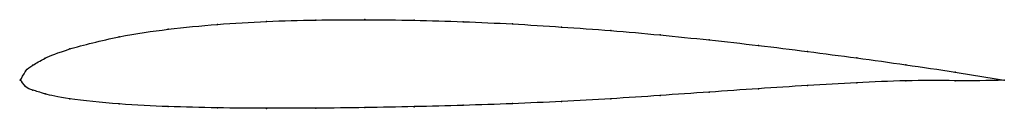
# Model space of a CAD drawing. Units: metres. Extents: x 0 to 1, y -0.03 to 0.06.
import ezdxf

# ---------------------------------------------------------------- set-up
doc = ezdxf.new("R2010")
doc.units = ezdxf.units.M

msp = doc.modelspace()

# ---------------------------------------------------------------- linework, layer by layer
at = {"color": 1}
msp.add_open_spline([(1, 0), (0.9667, 0.0058), (0.9167, 0.0134), (0.85, 0.0227), (0.8, 0.0293), (0.75, 0.0355), (0.7, 0.0411), (0.65, 0.0462), (0.6, 0.0508), (0.55, 0.0542), (0.5, 0.0575), (0.45, 0.0597), (0.4, 0.0612), (0.35, 0.0618), (0.3, 0.0615), (0.25, 0.0601), (0.2001, 0.0572), (0.1495, 0.0522), (0.1017, 0.0454), (0.0437, 0.0308), (0.0237, 0.0221), (0.0116, 0.0148), (0.0048, 0.0108), (-0.001, -0.0034), (-0.001, 0.0029), (0.0048, -0.008), (0.0116, -0.0097), (0.0237, -0.014), (0.0437, -0.0187), (0.1017, -0.0249), (0.1495, -0.0271), (0.2001, -0.0284), (0.25, -0.0288), (0.3, -0.0287), (0.35, -0.0281), (0.4, -0.0271), (0.45, -0.0258), (0.5, -0.0241), (0.55, -0.0219), (0.6, -0.0191), (0.65, -0.0157), (0.7, -0.0122), (0.75, -0.0087), (0.8, -0.0054), (0.85, -0.0027), (0.9167, 0.0007), (0.9667, -0.0013), (1, 0)], degree=3, knots=[0, 0, 0, 0, 0.042553, 0.06383, 0.085106, 0.106383, 0.12766, 0.148936, 0.170213, 0.191489, 0.212766, 0.234043, 0.255319, 0.276596, 0.297872, 0.319149, 0.340426, 0.361702, 0.382979, 0.404255, 0.425532, 0.446809, 0.468085, 0.489362, 0.510638, 0.531915, 0.553191, 0.574468, 0.595745, 0.617021, 0.638298, 0.659574, 0.680851, 0.702128, 0.723404, 0.744681, 0.765957, 0.787234, 0.808511, 0.829787, 0.851064, 0.87234, 0.893617, 0.914894, 0.93617, 0.957447, 1, 1, 1, 1], dxfattribs=at)
for p in [(0.3, 0.0613), (0.35, 0.0617), (0.4, 0.0611), (0.15, 0.0519), (0.2, 0.0568), (0.25, 0.0598), (0.45, 0.0596), (0.5, 0.0573), (0.55, 0.0542), (0.6, 0.0506), (0.1, 0.0441), (0.65, 0.0461), (0.7, 0.041), (0.05, 0.0318), (0.75, 0.0354), (0.025, 0.0223), (0.8, 0.0292), (0.85, 0.0226), (0.0125, 0.0154), (0.9, 0.0156), (0, 0), (0, 0), (0.005, 0.0091), (0.95, 0.0082), (1, 0), (1, 0), (0.005, -0.0065), (0.75, -0.0087), (0.8, -0.0055), (0.85, -0.0027), (0.9, -0.0006), (0.95, -0.0006), (0.0125, -0.0101), (0.025, -0.014), (0.05, -0.019), (0.6, -0.019), (0.65, -0.0157), (0.7, -0.0122), (0.1, -0.0243), (0.15, -0.0269), (0.2, -0.0283), (0.25, -0.0288), (0.3, -0.0286), (0.35, -0.028), (0.4, -0.0271), (0.45, -0.0257), (0.5, -0.024), (0.55, -0.0218)]:
    msp.add_point(p)

doc.saveas('drawing.dxf')
